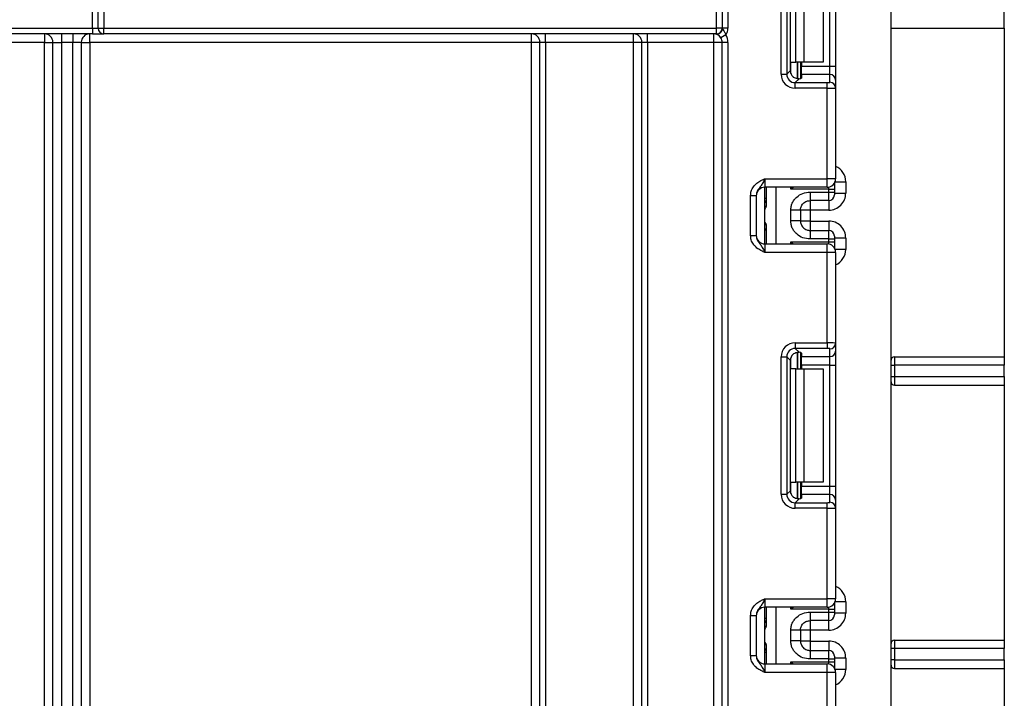
# Paper-space layout 'Высокий борт' of a CAD drawing. Units: millimetres. Extents: x -446 to 6636, y -712 to 3696.
# Drawn here: x 1356 to 1530, y 2366 to 2486 of the extents above; entities that cross this region are included whole.
import ezdxf

# ---------------------------------------------------------------- set-up
doc = ezdxf.new("R2010")
doc.units = ezdxf.units.MM
doc.layers.add('FORMAT', color=7, linetype='Continuous')
doc.styles.add('SLDTEXTSTYLE1', font='TXT', dxfattribs={"width": 0.7})
doc.dimstyles.new('SLDDIMSTYLE0', dxfattribs={"dimtxt": 33.930745, "dimasz": 50, "dimexe": 0, "dimexo": 0.0625, "dimgap": 8.482686, "dimtad": 2, "dimdec": 4, "dimlfac": 0.5, "dimrnd": 1e-09, "dimzin": 12, "dimdsep": 46, "dimtxsty": 'SLDTEXTSTYLE1', "dimsah": 1, "dimcen": 0.09, "dimadec": 0, "dimazin": 3, "dimtfac": 1, "dimtdec": 4, "dimtofl": 0, "dimtmove": 0, "dimatfit": 3, "dimfxl": 0, "dimfrac": 2, "dimtolj": 1, "dimtzin": 12, "dimarcsym": 0})

# ---------------------------------------------------------------- blocks, each defined once
blk = doc.blocks.new('_D_26')
at = {"layer": 'FORMAT', "ltscale": 10}
for p, q in [((490.15, 2484.48), (490.15, 2674.48)), ((1530.15, 2484.48), (1530.15, 2674.48)), ((490.15, 2664.48), (1530.15, 2664.48))]:
    blk.add_line(p, q, dxfattribs=at)
for points in [[(490.15, 2664.48), (540.15, 2660.08), (540.15, 2668.88)], [(1530.15, 2664.48), (1480.15, 2668.88), (1480.15, 2660.08)]]:
    blk.add_solid(points, dxfattribs=at)
at = {"layer": 'FORMAT', "ltscale": 10, "insert": (946.11, 2708.22), "char_height": 33.931, "attachment_point": 1, "style": 'SLDTEXTSTYLE1'}
blk.add_mtext('520', dxfattribs=at)

psp = doc.layouts.new('Высокий борт')

# ---------------------------------------------------------------- linework, layer by layer
at = {"color": 7, "linetype": 'Continuous', "lineweight": 25, "ltscale": 10}
for p, q in [((1510.14822, 2291.47789), (1510.14822, 2516.47789)), ((1490.74451, 2476.35555), (1490.74451, 2500.60024)), ((1491.73705, 2500.60024), (1491.73705, 2476.35555)), ((1492.36594, 2476.98444), (1492.36594, 2499.97135)), ((1493.31979, 2478.47789), (1493.31979, 2498.47789)), ((1494.734, 2498.47789), (1494.734, 2478.47789)), ((1498.14822, 2498.47789), (1498.14822, 2478.47789)), ((1499.34822, 2477.80498), (1499.34822, 2499.1508)), ((1500.34822, 2499.1508), (1500.34822, 2477.80498)), ((1369.14822, 2484.47789), (1369.14822, 2487.47789)), ((1370.14822, 2484.47789), (1370.14822, 2487.47789)), ((1371.14822, 2487.47789), (1371.14822, 2484.47789)), ((1479.34822, 2484.47789), (1479.34822, 2487.47789)), ((1480.34822, 2487.47789), (1480.34822, 2484.47789)), ((1481.34822, 2487.47789), (1481.34822, 2484.47789)), ((1311.14822, 2484.47789), (1369.14822, 2484.47789)), ((1369.14822, 2483.47789), (1311.14822, 2483.47789)), ((1360.64822, 2483.47789), (1360.64822, 2481.97789)), ((1363.64822, 2483.47789), (1363.64822, 2481.97789)), ((1365.64822, 2483.47789), (1365.64822, 2481.97789)), ((1368.64822, 2481.97789), (1368.64822, 2483.47789)), ((1369.14822, 2484.47789), (1370.14822, 2484.47789)), ((1369.14822, 2484.47789), (1369.14822, 2483.47789)), ((1369.14822, 2483.47789), (1371.14822, 2483.47789)), ((1370.14822, 2484.47789), (1371.14822, 2484.47789)), ((1371.14822, 2484.47789), (1479.34822, 2484.47789)), ((1371.14822, 2483.47789), (1371.14822, 2484.47789)), ((1479.34822, 2483.47789), (1371.14822, 2483.47789)), ((1446.64822, 2481.97789), (1446.64822, 2483.47789)), ((1449.14822, 2481.97789), (1449.14822, 2483.47789)), ((1464.64822, 2481.97789), (1464.64822, 2483.47789)), ((1467.14822, 2481.97789), (1467.14822, 2483.47789)), ((1478.84822, 2481.97789), (1478.84822, 2483.47789)), ((1479.34822, 2483.47789), (1479.34822, 2484.47789)), ((1480.34822, 2484.47789), (1479.34822, 2484.47789)), ((1479.39666, 2483.47789), (1479.34822, 2483.47789)), ((1480.9675, 2483.30404), (1480.11978, 2482.77358)), ((1480.37244, 2484.47789), (1480.34822, 2484.47789)), ((1481.34822, 2484.47789), (1480.37244, 2484.47789)), ((1510.14822, 2484.47789), (1530.14822, 2484.47789)), ((1530.14822, 2484.47789), (1530.14822, 2426.47789)), ((1360.64822, 2481.97789), (1319.14822, 2481.97789)), ((1360.64822, 2261.25982), (1360.64822, 2481.97789)), ((1360.64822, 2481.97789), (1362.14822, 2481.97789)), ((1362.14822, 2481.97789), (1363.64822, 2481.97789)), ((1362.14822, 2260.16035), (1362.14822, 2481.97789)), ((1365.64822, 2481.97789), (1363.64822, 2481.97789)), ((1363.64822, 2481.97789), (1363.64822, 2258.91886)), ((1367.14822, 2481.97789), (1365.64822, 2481.97789)), ((1365.64822, 2258.91886), (1365.64822, 2481.97789)), ((1367.14822, 2481.97789), (1367.14822, 2260.16035)), ((1367.14822, 2481.97789), (1368.64822, 2481.97789)), ((1368.64822, 2481.97789), (1368.64822, 2261.25982)), ((1446.64822, 2481.97789), (1368.64822, 2481.97789)), ((1448.14822, 2481.97789), (1446.64822, 2481.97789)), ((1446.64822, 2254.97789), (1446.64822, 2481.97789)), ((1449.14822, 2481.97789), (1448.14822, 2481.97789)), ((1448.14822, 2254.97789), (1448.14822, 2481.97789)), ((1464.64822, 2481.97789), (1449.14822, 2481.97789)), ((1449.14822, 2481.97789), (1449.14822, 2254.97789)), ((1464.64822, 2254.97789), (1464.64822, 2481.97789)), ((1466.14822, 2481.97789), (1464.64822, 2481.97789)), ((1467.14822, 2481.97789), (1466.14822, 2481.97789)), ((1466.14822, 2254.97789), (1466.14822, 2481.97789)), ((1478.84822, 2481.97789), (1467.14822, 2481.97789)), ((1467.14822, 2481.97789), (1467.14822, 2254.97789)), ((1480.34822, 2481.97789), (1478.84822, 2481.97789)), ((1478.84822, 2254.97789), (1478.84822, 2481.97789)), ((1480.34822, 1345.97789), (1480.34822, 2481.97789)), ((1481.34822, 2481.97789), (1480.34822, 2481.97789)), ((1481.34822, 2481.97789), (1481.34822, 1345.97789)), ((1492.44405, 2478.47789), (1493.31979, 2478.47789)), ((1494.734, 2478.47789), (1493.31979, 2478.47789)), ((1494.14822, 2478.47789), (1494.14822, 2475.58791)), ((1494.34822, 2478.47789), (1494.34822, 2477.80498)), ((1494.34822, 2477.80498), (1499.34822, 2477.80498)), ((1494.34822, 2476.31616), (1494.34822, 2477.80498)), ((1498.14822, 2478.47789), (1494.734, 2478.47789)), ((1499.34822, 2476.31616), (1499.34822, 2477.80498)), ((1499.34822, 2477.80498), (1500.34822, 2477.80498)), ((1500.34822, 2477.80498), (1500.34822, 2475.32361)), ((1490.74451, 2476.35555), (1491.73705, 2476.35555)), ((1491.73705, 2476.35555), (1492.36594, 2476.98444)), ((1494.34822, 2476.31616), (1494.34822, 2475.67979)), ((1499.34822, 2476.31616), (1494.34822, 2476.31616)), ((1499.34822, 2474.92812), (1499.34822, 2476.31616)), ((1493.90868, 2475.54954), (1493.22587, 2474.86673)), ((1493.22587, 2473.87418), (1493.22587, 2474.86673)), ((1493.22587, 2474.86673), (1498.84822, 2474.86673)), ((1498.84822, 2473.87418), (1498.84822, 2474.86673)), ((1500.34822, 2475.32361), (1500.34822, 2473.93558)), ((1498.84822, 2473.87418), (1493.22587, 2473.87418)), ((1498.84822, 2457.91123), (1498.84822, 2473.87418)), ((1500.34822, 2473.93558), (1500.34822, 2457.91123)), ((1487.84822, 2457.91123), (1487.84822, 2456.41123)), ((1487.84822, 2457.91123), (1498.84822, 2457.91123)), ((1498.84822, 2456.41123), (1498.84822, 2457.91123)), ((1500.34822, 2457.91123), (1498.84822, 2457.91123)), ((1500.14822, 2457.16289), (1500.14822, 2457.05503)), ((1500.14822, 2457.05503), (1500.14822, 2456.05519)), ((1502.14822, 2457.37616), (1502.14822, 2455.37586)), ((1498.84822, 2456.41123), (1487.84822, 2456.41123)), ((1487.84822, 2446.41123), (1487.84822, 2456.41123)), ((1488.14822, 2453.23103), (1488.14822, 2456.41123)), ((1499.14822, 2456.05519), (1492.44405, 2456.05519)), ((1495.84822, 2455.54638), (1499.14822, 2455.54638)), ((1499.14822, 2455.54638), (1499.14822, 2456.05519)), ((1499.14822, 2456.05519), (1500.14822, 2456.05519)), ((1499.14822, 2454.04661), (1499.14822, 2455.54638)), ((1499.14822, 2455.54638), (1500.14822, 2455.54638)), ((1500.14822, 2456.05519), (1500.14822, 2455.54638)), ((1500.14822, 2455.54638), (1500.14822, 2455.04646)), ((1500.14822, 2455.37586), (1502.14822, 2455.37586)), ((1485.34822, 2454.95319), (1486.34822, 2454.95319)), ((1485.34822, 2447.86927), (1485.34822, 2454.95319)), ((1486.34822, 2454.95319), (1486.34822, 2447.86927)), ((1499.14822, 2454.04661), (1495.84822, 2454.04661)), ((1487.85199, 2450.41123), (1487.85199, 2452.41123)), ((1492.44822, 2450.47306), (1492.44822, 2452.34939)), ((1495.84822, 2452.3754), (1494.14822, 2452.3754)), ((1494.14822, 2452.34939), (1494.14822, 2450.47306)), ((1499.14822, 2452.3754), (1495.84822, 2452.3754)), ((1495.84822, 2452.3754), (1495.84822, 2450.44705)), ((1495.84822, 2450.44705), (1494.14822, 2450.44705)), ((1495.84822, 2450.44705), (1499.14822, 2450.44705)), ((1488.14822, 2446.41123), (1488.14822, 2449.59142)), ((1495.84822, 2448.77584), (1495.84822, 2447.27607)), ((1495.84822, 2448.77584), (1499.14822, 2448.77584)), ((1499.14822, 2447.27607), (1499.14822, 2448.77584)), ((1485.34822, 2447.86927), (1486.34822, 2447.86927)), ((1487.84822, 2446.41123), (1487.84822, 2444.91123)), ((1487.84822, 2446.41123), (1498.84822, 2446.41123)), ((1492.44405, 2446.76726), (1499.14822, 2446.76726)), ((1499.14822, 2447.27607), (1495.84822, 2447.27607)), ((1498.84822, 2444.91123), (1498.84822, 2446.41123)), ((1499.14822, 2446.76726), (1499.14822, 2447.27607)), ((1499.14822, 2447.27607), (1500.14822, 2447.27607)), ((1499.14822, 2446.76726), (1500.14822, 2446.76726)), ((1500.14822, 2447.77599), (1500.14822, 2447.27607)), ((1502.14822, 2447.44659), (1500.14822, 2447.44659)), ((1500.14822, 2447.27607), (1500.14822, 2446.76726)), ((1500.14822, 2446.76726), (1500.14822, 2445.76742)), ((1502.14822, 2447.44659), (1502.14822, 2445.44629)), ((1498.84822, 2444.91123), (1487.84822, 2444.91123)), ((1500.34822, 2444.91123), (1498.84822, 2444.91123)), ((1498.84822, 2428.94827), (1498.84822, 2444.91123)), ((1500.14822, 2445.76742), (1500.14822, 2445.65956)), ((1500.34822, 2444.91123), (1500.34822, 2428.88688)), ((1493.22587, 2428.94827), (1493.22587, 2427.95572)), ((1493.22587, 2428.94827), (1498.84822, 2428.94827)), ((1498.84822, 2428.94827), (1498.84822, 2427.95572)), ((1498.84822, 2427.95572), (1493.22587, 2427.95572)), ((1493.22587, 2427.95572), (1493.90868, 2427.27292)), ((1494.14822, 2427.23454), (1494.14822, 2424.34456)), ((1499.34822, 2426.50629), (1499.34822, 2427.89433)), ((1500.34822, 2428.88688), (1500.34822, 2427.49884)), ((1500.34822, 2427.49884), (1500.34822, 2425.01747)), ((1490.74451, 2426.4669), (1491.73705, 2426.4669)), ((1490.74451, 2402.22222), (1490.74451, 2426.4669)), ((1491.73705, 2426.4669), (1491.73705, 2402.22222)), ((1492.36594, 2425.83802), (1491.73705, 2426.4669)), ((1492.36594, 2402.8511), (1492.36594, 2425.83802)), ((1494.34822, 2427.14266), (1494.34822, 2426.50629)), ((1494.34822, 2426.50629), (1499.34822, 2426.50629)), ((1494.34822, 2425.01747), (1494.34822, 2426.50629)), ((1499.34822, 2425.01747), (1499.34822, 2426.50629)), ((1510.74822, 2426.47789), (1530.14822, 2426.47789)), ((1510.74822, 2426.47789), (1510.74822, 2424.97789)), ((1530.14822, 2426.47789), (1530.14822, 2424.97789)), ((1493.31979, 2424.34456), (1492.44405, 2424.34456)), ((1493.31979, 2404.34456), (1493.31979, 2424.34456)), ((1493.31979, 2424.34456), (1494.734, 2424.34456)), ((1499.34822, 2425.01747), (1494.34822, 2425.01747)), ((1494.34822, 2425.01747), (1494.34822, 2424.34456)), ((1494.734, 2424.34456), (1494.734, 2404.34456)), ((1494.734, 2424.34456), (1498.14822, 2424.34456)), ((1498.14822, 2424.34456), (1498.14822, 2404.34456)), ((1499.34822, 2425.01747), (1500.34822, 2425.01747)), ((1499.34822, 2403.67165), (1499.34822, 2425.01747)), ((1500.34822, 2425.01747), (1500.34822, 2403.67165)), ((1510.14822, 2424.97789), (1510.74822, 2424.97789)), ((1530.14822, 2424.97789), (1510.74822, 2424.97789)), ((1510.74822, 2424.97789), (1510.74822, 2422.97789)), ((1530.14822, 2422.97789), (1530.14822, 2424.97789)), ((1510.14822, 2422.97789), (1510.74822, 2422.97789)), ((1510.74822, 2422.97789), (1510.74822, 2421.47789)), ((1510.74822, 2422.97789), (1530.14822, 2422.97789)), ((1530.14822, 2422.97789), (1530.14822, 2421.47789)), ((1510.74822, 2421.47789), (1530.14822, 2421.47789)), ((1530.14822, 2421.47789), (1530.14822, 2376.47789)), ((1491.73705, 2402.22222), (1492.36594, 2402.8511)), ((1492.44405, 2404.34456), (1493.31979, 2404.34456)), ((1494.734, 2404.34456), (1493.31979, 2404.34456)), ((1494.14822, 2404.34456), (1494.14822, 2401.45458)), ((1494.34822, 2404.34456), (1494.34822, 2403.67165)), ((1494.34822, 2403.67165), (1499.34822, 2403.67165)), ((1494.34822, 2402.18283), (1494.34822, 2403.67165)), ((1498.14822, 2404.34456), (1494.734, 2404.34456)), ((1499.34822, 2402.18283), (1499.34822, 2403.67165)), ((1499.34822, 2403.67165), (1500.34822, 2403.67165)), ((1500.34822, 2403.67165), (1500.34822, 2401.19028)), ((1490.74451, 2402.22222), (1491.73705, 2402.22222)), ((1493.90868, 2401.4162), (1493.22587, 2400.7334)), ((1494.34822, 2402.18283), (1494.34822, 2401.54646)), ((1499.34822, 2402.18283), (1494.34822, 2402.18283)), ((1499.34822, 2400.79479), (1499.34822, 2402.18283)), ((1500.34822, 2401.19028), (1500.34822, 2399.80224)), ((1493.22587, 2399.74085), (1493.22587, 2400.7334)), ((1493.22587, 2400.7334), (1498.84822, 2400.7334)), ((1498.84822, 2399.74085), (1493.22587, 2399.74085)), ((1498.84822, 2399.74085), (1498.84822, 2400.7334)), ((1498.84822, 2383.77789), (1498.84822, 2399.74085)), ((1500.34822, 2399.80224), (1500.34822, 2383.77789)), ((1487.84822, 2383.77789), (1487.84822, 2382.27789)), ((1487.84822, 2383.77789), (1498.84822, 2383.77789)), ((1498.84822, 2382.27789), (1498.84822, 2383.77789)), ((1500.34822, 2383.77789), (1498.84822, 2383.77789)), ((1498.84822, 2382.27789), (1487.84822, 2382.27789)), ((1487.84822, 2372.27789), (1487.84822, 2382.27789)), ((1488.14822, 2379.0977), (1488.14822, 2382.27789)), ((1500.14822, 2383.02956), (1500.14822, 2382.9217)), ((1500.14822, 2382.9217), (1500.14822, 2381.92185)), ((1502.14822, 2383.24283), (1502.14822, 2381.24253)), ((1485.34822, 2380.81985), (1486.34822, 2380.81985)), ((1485.34822, 2373.73593), (1485.34822, 2380.81985)), ((1486.34822, 2380.81985), (1486.34822, 2373.73593)), ((1499.14822, 2381.92185), (1492.44405, 2381.92185)), ((1495.84822, 2381.41305), (1499.14822, 2381.41305)), ((1499.14822, 2381.41305), (1499.14822, 2381.92185)), ((1499.14822, 2381.92185), (1500.14822, 2381.92185)), ((1499.14822, 2379.91328), (1499.14822, 2381.41305)), ((1499.14822, 2381.41305), (1500.14822, 2381.41305)), ((1500.14822, 2381.92185), (1500.14822, 2381.41305)), ((1500.14822, 2381.41305), (1500.14822, 2380.91313)), ((1502.14822, 2381.24253), (1500.14822, 2381.24253)), ((1499.14822, 2379.91328), (1495.84822, 2379.91328)), ((1487.85199, 2376.27789), (1487.85199, 2378.27789)), ((1492.44822, 2376.33973), (1492.44822, 2378.21605)), ((1495.84822, 2378.24207), (1494.14822, 2378.24207)), ((1494.14822, 2378.21605), (1494.14822, 2376.33973)), ((1499.14822, 2378.24207), (1495.84822, 2378.24207)), ((1495.84822, 2378.24207), (1495.84822, 2376.31372)), ((1488.14822, 2372.27789), (1488.14822, 2375.45808)), ((1495.84822, 2376.31372), (1494.14822, 2376.31372)), ((1495.84822, 2376.31372), (1499.14822, 2376.31372)), ((1510.74822, 2376.47789), (1530.14822, 2376.47789)), ((1510.74822, 2376.47789), (1510.74822, 2374.97789)), ((1530.14822, 2376.47789), (1530.14822, 2374.97789)), ((1485.34822, 2373.73593), (1486.34822, 2373.73593)), ((1495.84822, 2374.64251), (1495.84822, 2373.14273)), ((1495.84822, 2374.64251), (1499.14822, 2374.64251)), ((1499.14822, 2373.14273), (1499.14822, 2374.64251)), ((1500.14822, 2373.64266), (1500.14822, 2373.14273)), ((1502.14822, 2373.31326), (1500.14822, 2373.31326)), ((1502.14822, 2373.31326), (1502.14822, 2371.31295)), ((1510.74822, 2374.97789), (1510.14822, 2374.97789)), ((1530.14822, 2374.97789), (1510.74822, 2374.97789)), ((1510.74822, 2374.97789), (1510.74822, 2372.97789)), ((1530.14822, 2372.97789), (1530.14822, 2374.97789)), ((1487.84822, 2372.27789), (1487.84822, 2370.77789)), ((1487.84822, 2372.27789), (1498.84822, 2372.27789)), ((1492.44405, 2372.63393), (1499.14822, 2372.63393)), ((1499.14822, 2373.14273), (1495.84822, 2373.14273)), ((1498.84822, 2370.77789), (1498.84822, 2372.27789)), ((1499.14822, 2372.63393), (1499.14822, 2373.14273)), ((1499.14822, 2373.14273), (1500.14822, 2373.14273)), ((1499.14822, 2372.63393), (1500.14822, 2372.63393)), ((1500.14822, 2373.14273), (1500.14822, 2372.63393)), ((1500.14822, 2372.63393), (1500.14822, 2371.63408)), ((1500.14822, 2371.63408), (1500.14822, 2371.52622)), ((1510.74822, 2372.97789), (1510.14822, 2372.97789)), ((1510.74822, 2372.97789), (1510.74822, 2371.47789)), ((1510.74822, 2372.97789), (1530.14822, 2372.97789)), ((1530.14822, 2372.97789), (1530.14822, 2371.47789)), ((1498.84822, 2370.77789), (1487.84822, 2370.77789)), ((1500.34822, 2370.77789), (1498.84822, 2370.77789)), ((1498.84822, 2354.81493), (1498.84822, 2370.77789)), ((1500.34822, 2370.77789), (1500.34822, 2354.75354)), ((1510.74822, 2371.47789), (1530.14822, 2371.47789)), ((1530.14822, 2371.47789), (1530.14822, 2302.47789))]:
    psp.add_line(p, q, dxfattribs=at)
at = {"color": 8, "linetype": 'Continuous', "lineweight": 25, "ltscale": 10}
for p, q in [((1492.44405, 2476.50607), (1492.44405, 2478.47789)), ((1493.64614, 2478.47789), (1493.64614, 2475.54675)), ((1493.6503, 2475.54679), (1493.6503, 2478.47789)), ((1500.14327, 2457.15437), (1500.14822, 2457.05503)), ((1500.24954, 2457.37616), (1502.14822, 2457.37616)), ((1489.82036, 2456.41123), (1489.82036, 2446.41123)), ((1492.44405, 2456.05519), (1492.44405, 2456.41123)), ((1499.14822, 2456.05519), (1499.14822, 2456.44153)), ((1488.14822, 2454.4012), (1487.84822, 2454.4012)), ((1495.84822, 2454.04661), (1495.84822, 2452.3754)), ((1499.14822, 2454.04661), (1499.14822, 2452.3754)), ((1487.85199, 2452.41123), (1487.84822, 2452.41123)), ((1487.84822, 2450.41123), (1487.85199, 2450.41123)), ((1495.84822, 2450.44705), (1495.84822, 2448.77584)), ((1499.14822, 2450.44705), (1499.14822, 2448.77584)), ((1492.44405, 2446.41123), (1492.44405, 2446.76726)), ((1499.14822, 2446.38092), (1499.14822, 2446.76726)), ((1500.14327, 2445.66808), (1500.14822, 2445.76742)), ((1502.14822, 2445.44629), (1500.24954, 2445.44629)), ((1493.64614, 2427.27185), (1493.64614, 2424.34456)), ((1493.6503, 2424.34456), (1493.6503, 2427.27222)), ((1492.44405, 2424.34456), (1492.44405, 2426.31638)), ((1492.44405, 2402.37273), (1492.44405, 2404.34456)), ((1493.64614, 2404.34456), (1493.64614, 2401.41341)), ((1493.6503, 2401.41346), (1493.6503, 2404.34456)), ((1489.82036, 2382.27789), (1489.82036, 2372.27789)), ((1492.44405, 2381.92185), (1492.44405, 2382.27789)), ((1499.14822, 2381.92185), (1499.14822, 2382.3082)), ((1500.14327, 2383.02103), (1500.14822, 2382.9217)), ((1502.14822, 2383.24283), (1500.24954, 2383.24283)), ((1488.14822, 2380.26787), (1487.84822, 2380.26787)), ((1495.84822, 2379.91328), (1495.84822, 2378.24207)), ((1499.14822, 2378.24207), (1499.14822, 2379.91328)), ((1487.85199, 2378.27789), (1487.84822, 2378.27789)), ((1487.84822, 2376.27789), (1487.85199, 2376.27789)), ((1495.84822, 2376.31372), (1495.84822, 2374.64251)), ((1499.14822, 2376.31372), (1499.14822, 2374.64251)), ((1488.14822, 2374.28792), (1487.84822, 2374.28792)), ((1492.44405, 2372.27789), (1492.44405, 2372.63393)), ((1499.14822, 2372.24759), (1499.14822, 2372.63393)), ((1500.14327, 2371.53477), (1500.14822, 2371.63408)), ((1502.14822, 2371.31295), (1500.24954, 2371.31295))]:
    psp.add_line(p, q, dxfattribs=at)
at = {"color": 7, "linetype": 'Continuous', "lineweight": 25, "ltscale": 100}
for centre, radius, start, end in [((1360.64822, 2481.97789), 1.5, 0, 90), ((1368.64822, 2481.97789), 1.5, 90, 180), ((1371.14822, 2484.47789), 1, 180, 270), ((1446.64822, 2481.97789), 1.5, 0, 90), ((1464.64822, 2481.97789), 1.5, 0, 90), ((1478.84822, 2481.97789), 1.5, 32.0363864, 90), ((1479.34822, 2484.47789), 1, 270, 0), ((1479.3844, 2484.46593), 0.98811, 270.7109039, 0.6936856), ((1479.34822, 2484.47789), 2, 324.0606993, 0), ((1478.84822, 2481.97789), 2.5, 0, 32.0363864), ((1478.84822, 2481.97789), 1.5, 0, 32.0363864), ((1499.35193, 2475.31987), 0.99629, 0.2151366, 90.213533), ((1499.35193, 2473.93183), 0.99629, 0.2151366, 90.213533), ((1498.84822, 2457.91123), 1.5, 270, 0), ((1487.84822, 2454.91123), 1.5, 90, 180), ((1499.14829, 2455.04654), 0.99992, 269.9956368, 359.9956361), ((1487.14822, 2454.4012), 1, 314.427004, 0), ((1487.14869, 2448.4314), 0.99953, 0.0018043, 45.5843609), ((1487.14827, 2448.42304), 0.99994, 0.1853788, 45.5743383), ((1499.14829, 2447.77592), 0.99992, 0.0043639, 90.0043632), ((1487.84822, 2447.91123), 1.5, 180, 270), ((1498.84822, 2444.91123), 1.5, 0, 90), ((1499.35193, 2428.89062), 0.99629, 269.786467, 359.7848634), ((1499.35193, 2427.50258), 0.99629, 269.786467, 359.7848634), ((1510.74822, 2425.87789), 0.6, 90, 180), ((1510.74822, 2422.07789), 0.6, 180, 270), ((1499.35193, 2401.18654), 0.99629, 0.2151366, 90.213533), ((1499.35193, 2399.7985), 0.99629, 0.2151366, 90.213533), ((1498.84822, 2383.77789), 1.5, 270, 0), ((1487.84822, 2380.77789), 1.5, 90, 180), ((1487.14822, 2380.26787), 1, 314.427004, 0), ((1499.14829, 2380.9132), 0.99992, 269.9956368, 359.9956361), ((1510.74822, 2375.87789), 0.6, 90, 180), ((1487.84822, 2373.77789), 1.5, 180, 270), ((1487.14822, 2374.28792), 1, 0, 45.572996), ((1499.14829, 2373.64258), 0.99992, 0.0043639, 90.0043632), ((1498.84822, 2370.77789), 1.5, 0, 90), ((1510.74822, 2372.07789), 0.6, 180, 270)]:
    psp.add_arc(centre, radius, start, end, dxfattribs=at)
at = {"color": 8, "linetype": 'Continuous', "lineweight": 25, "ltscale": 100}
for centre, radius, start, end in [((1487.14868, 2454.39106), 0.99954, 314.4159572, 359.9978776), ((1487.14868, 2380.25772), 0.99954, 314.4159572, 359.9978776), ((1487.14869, 2374.29807), 0.99953, 0.0018043, 45.5843609)]:
    psp.add_arc(centre, radius, start, end, dxfattribs=at)
at = {"color": 7, "linetype": 'Continuous', "lineweight": 25, "ltscale": 100}
for centre, major_axis, ratio, start_param, end_param in [((1493.26328, 2476.39296), (1.79422, 1.79422), 0.985256536, 2.363620832, 3.919564476), ((1493.26328, 2476.39296), (1.09754, 1.09754), 0.966399152, 2.363620832, 3.919564476), ((1493.87721, 2477.00688), (1.07653, 1.07653), 0.985256536, 2.363620832, 3.185455178), ((1492.84822, 2475.67979), (1.5, 0), 0.122784561, 5.497600925, 6.283185307), ((1498.84822, 2474.92812), (0.5, 0), 0.122784561, 4.71238898, 6.283185307), ((1498.84822, 2473.93558), (1.5, 0), 0.040928187, 4.71238898, 6.283185307), ((1499.14822, 2455.37586), (0, -3.00046), 0.999847695, 0, 1.570796327), ((1499.14822, 2447.44659), (0, -3.00046), 0.999847695, 1.570796327, 3.141592654), ((1493.26328, 2426.42949), (1.79422, -1.79422), 0.985256536, 2.363620832, 3.919564476), ((1498.84822, 2428.88688), (1.5, 0), 0.040928187, 0, 1.570796327), ((1493.26328, 2426.42949), (-1.09754, 1.09754), 0.966399152, 5.505213485, 7.061157129), ((1492.84822, 2427.14266), (1.5, 0), 0.122784561, 0, 0.785584382), ((1498.84822, 2427.89433), (0.5, 0), 0.122784561, 0, 1.570796327), ((1493.87721, 2425.81557), (1.07653, -1.07653), 0.985256536, 3.097730129, 3.919564476), ((1493.87721, 2402.87355), (1.07653, 1.07653), 0.985256536, 2.363620832, 3.185455178), ((1493.26328, 2402.25962), (1.79422, 1.79422), 0.985256536, 2.363620832, 3.919564476), ((1493.26328, 2402.25962), (1.09754, 1.09754), 0.966399152, 2.363620832, 3.919564476), ((1492.84822, 2401.54646), (1.5, 0), 0.122784561, 5.497600925, 6.283185307), ((1498.84822, 2400.79479), (0.5, 0), 0.122784561, 4.71238898, 6.283185307), ((1498.84822, 2399.80224), (1.5, 0), 0.040928187, 4.71238898, 6.283185307), ((1499.14822, 2381.24253), (0, -3.00046), 0.999847695, 0, 1.570796327), ((1499.14822, 2373.31326), (0, -3.00046), 0.999847695, 1.570796327, 3.141592654)]:
    psp.add_ellipse(centre, major_axis=major_axis, ratio=ratio, start_param=start_param, end_param=end_param, dxfattribs=at)
at = {"color": 8, "linetype": 'Continuous', "lineweight": 25, "ltscale": 100}
for centre, major_axis, ratio, start_param, end_param in [((1499.14822, 2457.37616), (0, -3.00046), 0.999847695, 1.570796327, 2.730075808), ((1487.14822, 2452.41123), (0, 1), 0.984183324, 5.138156409, 5.491911009), ((1487.14822, 2450.41123), (0, 1), 0.984183324, 3.932866952, 4.286621551), ((1499.14822, 2445.44629), (0, -3.00046), 0.999847695, 0.411516846, 1.570796327), ((1499.14822, 2383.24283), (0, -3.00046), 0.999847695, 1.570796327, 2.730075808), ((1487.14822, 2378.27789), (0, 1), 0.984183324, 5.138156409, 5.491911009), ((1487.14822, 2376.27789), (0, 1), 0.984183324, 3.932866952, 4.286621551), ((1499.14822, 2371.31295), (0, -3.00046), 0.999847695, 0.411516846, 1.570796327)]:
    psp.add_ellipse(centre, major_axis=major_axis, ratio=ratio, start_param=start_param, end_param=end_param, dxfattribs=at)
at = {"color": 7, "linetype": 'Continuous', "lineweight": 25, "ltscale": 10}
for points, knots in [([(1480.11978, 2482.77358), (1480.0931, 2482.81348), (1480.03344, 2482.9027), (1479.90596, 2483.0539), (1479.73323, 2483.22702), (1479.54361, 2483.38004), (1479.43702, 2483.45021), (1479.397, 2483.47495), (1479.39677, 2483.4769), (1479.39666, 2483.47789)], [0, 0, 0, 0, 0.072294502, 0.16163766, 0.341114543, 0.562547882, 0.796861059, 0.896854644, 1, 1, 1, 1]), ([(1480.37244, 2484.47789), (1480.3745, 2484.47623), (1480.3841, 2484.46853), (1480.42164, 2484.34983), (1480.51376, 2484.15164), (1480.72627, 2483.85265), (1480.89586, 2483.53853), (1480.95083, 2483.3586), (1480.9675, 2483.30404)], [0, 0, 0, 0, 0.01711637, 0.079562143, 0.3251868067, 0.6475090025, 0.8930990854, 1, 1, 1, 1]), ([(1493.90868, 2475.54954), (1493.81042, 2475.54269), (1493.61338, 2475.52896), (1493.26079, 2475.61042), (1493.003, 2475.75135), (1492.88068, 2475.85687), (1492.84822, 2475.88488)], [0, 0, 0, 0, 0.306769517, 0.615119103, 0.897857367, 1, 1, 1, 1]), ([(1485.34822, 2454.95319), (1485.37025, 2455.20671), (1485.4177, 2455.75257), (1485.8156, 2456.52882), (1486.4178, 2457.14859), (1487.09211, 2457.56646), (1487.53124, 2457.76899), (1487.7702, 2457.87633), (1487.80745, 2457.89299), (1487.84391, 2457.9093), (1487.84822, 2457.91123)], [0, 0, 0, 0, 0.183987951, 0.396134741, 0.618944923, 0.805852047, 0.970289049, 0.970919424, 0.996567948, 1, 1, 1, 1]), ([(1487.84822, 2457.91123), (1487.84662, 2457.90766), (1487.82478, 2457.85881), (1487.68713, 2457.55112), (1487.4401, 2457.02453), (1487.04588, 2456.469), (1486.65223, 2455.97848), (1486.39217, 2455.45729), (1486.36188, 2455.10987), (1486.34822, 2454.95319)], [0, 0, 0, 0, 0.0033256607, 0.0455241664, 0.2868498564, 0.5041433217, 0.7031136322, 0.8661107104, 1, 1, 1, 1]), ([(1492.44822, 2452.34939), (1492.46006, 2452.57011), (1492.48326, 2453.00252), (1492.68782, 2453.6207), (1493.02037, 2454.1819), (1493.61008, 2454.81293), (1494.54823, 2455.42605), (1495.41283, 2455.50608), (1495.84822, 2455.54638)], [0, 0, 0, 0, 0.127691908, 0.250153501, 0.37329111, 0.502918693, 0.749683713, 1, 1, 1, 1]), ([(1494.14822, 2452.34939), (1494.16824, 2452.54986), (1494.19974, 2452.8653), (1494.39893, 2453.2591), (1494.62603, 2453.55111), (1494.9187, 2453.78603), (1495.32437, 2453.99399), (1495.64628, 2454.02633), (1495.84822, 2454.04661)], [0, 0, 0, 0, 0.224089739, 0.352604382, 0.491953964, 0.640034579, 0.774184727, 1, 1, 1, 1]), ([(1487.85199, 2452.41123), (1487.85261, 2452.41366), (1487.88788, 2452.5535), (1487.9669, 2452.69006), (1488.04453, 2452.82425)], [0, 0, 0, 0, 0.0174105336, 1, 1, 1, 1]), ([(1488.04453, 2452.82425), (1488.06301, 2452.85489), (1488.09997, 2452.91619), (1488.13671, 2453.05161), (1488.14761, 2453.16017), (1488.14813, 2453.2205), (1488.14822, 2453.23103)], [0, 0, 0, 0, 0.309100695, 0.618333109, 0.933324696, 1, 1, 1, 1]), ([(1488.04453, 2449.99821), (1487.9669, 2450.13239), (1487.88788, 2450.26895), (1487.85261, 2450.40879), (1487.85199, 2450.41123)], [0, 0, 0, 0, 0.982589466, 1, 1, 1, 1]), ([(1488.14822, 2449.59142), (1488.14553, 2449.65096), (1488.14059, 2449.76029), (1488.10008, 2449.90562), (1488.06296, 2449.96748), (1488.04453, 2449.99821)], [0, 0, 0, 0, 0.375800048, 0.690039124, 1, 1, 1, 1]), ([(1495.84822, 2447.27607), (1495.41302, 2447.31642), (1494.54848, 2447.39659), (1493.61036, 2448.00943), (1493.02031, 2448.64018), (1492.68777, 2449.20131), (1492.48324, 2449.81964), (1492.46005, 2450.25221), (1492.44822, 2450.47306)], [0, 0, 0, 0, 0.250211757, 0.497063764, 0.626636252, 0.749751869, 0.872235887, 1, 1, 1, 1]), ([(1494.14822, 2450.47306), (1494.16824, 2450.27259), (1494.19974, 2449.95715), (1494.39893, 2449.56336), (1494.62603, 2449.27134), (1494.9187, 2449.03642), (1495.32437, 2448.82846), (1495.64628, 2448.79613), (1495.84822, 2448.77584)], [0, 0, 0, 0, 0.224088514, 0.352603463, 0.491953961, 0.640035897, 0.774186484, 1, 1, 1, 1]), ([(1487.84822, 2444.91123), (1487.84391, 2444.91315), (1487.80745, 2444.92946), (1487.7702, 2444.94612), (1487.53124, 2445.05346), (1487.09211, 2445.25599), (1486.4178, 2445.67387), (1485.8156, 2446.29364), (1485.4177, 2447.06988), (1485.37025, 2447.61574), (1485.34822, 2447.86927)], [0, 0, 0, 0, 0.003432052, 0.029080576, 0.029710951, 0.194147953, 0.381055077, 0.603865259, 0.816012049, 1, 1, 1, 1]), ([(1486.34822, 2447.86927), (1486.36188, 2447.71259), (1486.39217, 2447.36516), (1486.65223, 2446.84397), (1487.04588, 2446.35345), (1487.4401, 2445.79792), (1487.68713, 2445.27133), (1487.82478, 2444.96364), (1487.84662, 2444.91479), (1487.84822, 2444.91123)], [0, 0, 0, 0, 0.13388929, 0.296886368, 0.495856678, 0.713150144, 0.954475834, 0.996674339, 1, 1, 1, 1]), ([(1492.84822, 2426.93758), (1492.9448, 2427.01276), (1493.13826, 2427.16336), (1493.47498, 2427.26959), (1493.73474, 2427.28956), (1493.86411, 2427.27718), (1493.90868, 2427.27292)], [0, 0, 0, 0, 0.288958785, 0.578796484, 0.854867544, 1, 1, 1, 1]), ([(1493.90868, 2401.4162), (1493.81042, 2401.40935), (1493.61338, 2401.39562), (1493.26079, 2401.47709), (1493.003, 2401.61801), (1492.88068, 2401.72354), (1492.84822, 2401.75154)], [0, 0, 0, 0, 0.306769517, 0.615119103, 0.897857367, 1, 1, 1, 1]), ([(1485.34822, 2380.81985), (1485.37025, 2381.07338), (1485.4177, 2381.61923), (1485.8156, 2382.39548), (1486.4178, 2383.01525), (1487.09211, 2383.43313), (1487.53124, 2383.63566), (1487.7702, 2383.74299), (1487.80745, 2383.75966), (1487.84391, 2383.77597), (1487.84822, 2383.77789)], [0, 0, 0, 0, 0.183987951, 0.396134741, 0.618944923, 0.805852047, 0.970289049, 0.970919424, 0.996567948, 1, 1, 1, 1]), ([(1487.84822, 2383.77789), (1487.84662, 2383.77432), (1487.82478, 2383.72548), (1487.68713, 2383.41779), (1487.4401, 2382.8912), (1487.04588, 2382.33567), (1486.65223, 2381.84514), (1486.39217, 2381.32396), (1486.36188, 2380.97653), (1486.34822, 2380.81985)], [0, 0, 0, 0, 0.0033256607, 0.0455241664, 0.2868498564, 0.5041433217, 0.7031136322, 0.8661107104, 1, 1, 1, 1]), ([(1492.44822, 2378.21605), (1492.46006, 2378.43678), (1492.48326, 2378.86918), (1492.68782, 2379.48737), (1493.02037, 2380.04857), (1493.61008, 2380.6796), (1494.54823, 2381.29272), (1495.41283, 2381.37275), (1495.84822, 2381.41305)], [0, 0, 0, 0, 0.127691908, 0.250153501, 0.37329111, 0.502918693, 0.749683713, 1, 1, 1, 1]), ([(1487.85199, 2378.27789), (1487.85261, 2378.28033), (1487.88788, 2378.42016), (1487.9669, 2378.55673), (1488.04453, 2378.69091)], [0, 0, 0, 0, 0.017410534, 1, 1, 1, 1]), ([(1488.04453, 2378.69091), (1488.06301, 2378.72156), (1488.09997, 2378.78286), (1488.13671, 2378.91828), (1488.14761, 2379.02684), (1488.14813, 2379.08716), (1488.14822, 2379.0977)], [0, 0, 0, 0, 0.3091006949, 0.6183331088, 0.9333246962, 1, 1, 1, 1]), ([(1494.14822, 2378.21605), (1494.16824, 2378.41653), (1494.19974, 2378.73197), (1494.39893, 2379.12576), (1494.62603, 2379.41778), (1494.9187, 2379.6527), (1495.32437, 2379.86065), (1495.64628, 2379.89299), (1495.84822, 2379.91328)], [0, 0, 0, 0, 0.224089739, 0.352604382, 0.491953964, 0.640034579, 0.774184727, 1, 1, 1, 1]), ([(1488.04453, 2375.86487), (1487.9669, 2375.99906), (1487.88788, 2376.13562), (1487.85261, 2376.27546), (1487.85199, 2376.27789)], [0, 0, 0, 0, 0.982589466, 1, 1, 1, 1]), ([(1488.14822, 2375.45808), (1488.14553, 2375.51763), (1488.14059, 2375.62696), (1488.10008, 2375.77228), (1488.06296, 2375.83415), (1488.04453, 2375.86487)], [0, 0, 0, 0, 0.375800048, 0.690039124, 1, 1, 1, 1]), ([(1495.84822, 2373.14273), (1495.41302, 2373.18309), (1494.54848, 2373.26326), (1493.61036, 2373.8761), (1493.02031, 2374.50685), (1492.68777, 2375.06798), (1492.48324, 2375.68631), (1492.46005, 2376.11888), (1492.44822, 2376.33973)], [0, 0, 0, 0, 0.250211757, 0.497063764, 0.626636252, 0.749751869, 0.872235887, 1, 1, 1, 1]), ([(1494.14822, 2376.33973), (1494.16824, 2376.13926), (1494.19974, 2375.82382), (1494.39893, 2375.43002), (1494.62603, 2375.13801), (1494.9187, 2374.90308), (1495.32437, 2374.69513), (1495.64628, 2374.66279), (1495.84822, 2374.64251)], [0, 0, 0, 0, 0.224088514, 0.352603463, 0.491953961, 0.640035897, 0.774186484, 1, 1, 1, 1]), ([(1487.84822, 2370.77789), (1487.84391, 2370.77982), (1487.80745, 2370.79612), (1487.7702, 2370.81279), (1487.53124, 2370.92013), (1487.09211, 2371.12265), (1486.4178, 2371.54053), (1485.8156, 2372.1603), (1485.4177, 2372.93655), (1485.37025, 2373.48241), (1485.34822, 2373.73593)], [0, 0, 0, 0, 0.003432052, 0.029080576, 0.029710951, 0.194147953, 0.381055077, 0.603865259, 0.816012049, 1, 1, 1, 1]), ([(1486.34822, 2373.73593), (1486.36188, 2373.57925), (1486.39217, 2373.23183), (1486.65223, 2372.71064), (1487.04588, 2372.22012), (1487.4401, 2371.66458), (1487.68713, 2371.138), (1487.82478, 2370.83031), (1487.84662, 2370.78146), (1487.84822, 2370.77789)], [0, 0, 0, 0, 0.1338892896, 0.2968863678, 0.4958566783, 0.7131501436, 0.9544758336, 0.9966743393, 1, 1, 1, 1])]:
    psp.add_open_spline(points, degree=3, knots=knots, dxfattribs=at)
at = {"color": 8, "linetype": 'Continuous', "lineweight": 25, "ltscale": 10}
for points, knots in [([(1492.94966, 2456.41123), (1492.78572, 2456.29566), (1492.61779, 2456.17728), (1492.44808, 2456.05802), (1492.44405, 2456.05519)], [0, 0, 0, 0, 0.976265836, 1, 1, 1, 1]), ([(1492.44405, 2456.05519), (1492.44672, 2456.05965), (1492.51796, 2456.17891), (1492.58844, 2456.29728), (1492.65629, 2456.41123)], [0, 0, 0, 0, 0.037387442, 1, 1, 1, 1]), ([(1492.65629, 2446.41123), (1492.58844, 2446.52517), (1492.51796, 2446.64354), (1492.44672, 2446.76281), (1492.44405, 2446.76726)], [0, 0, 0, 0, 0.962612558, 1, 1, 1, 1]), ([(1492.44405, 2446.76726), (1492.44808, 2446.76443), (1492.61779, 2446.64518), (1492.78572, 2446.5268), (1492.94966, 2446.41123)], [0, 0, 0, 0, 0.023734164, 1, 1, 1, 1]), ([(1492.94966, 2382.27789), (1492.78572, 2382.16232), (1492.61779, 2382.04394), (1492.44808, 2381.92468), (1492.44405, 2381.92185)], [0, 0, 0, 0, 0.9762658357, 1, 1, 1, 1]), ([(1492.44405, 2381.92185), (1492.44672, 2381.92631), (1492.51796, 2382.04558), (1492.58844, 2382.16395), (1492.65629, 2382.27789)], [0, 0, 0, 0, 0.037387442, 1, 1, 1, 1]), ([(1492.44405, 2372.63393), (1492.44808, 2372.6311), (1492.61779, 2372.51184), (1492.78572, 2372.39346), (1492.94966, 2372.27789)], [0, 0, 0, 0, 0.023734164, 1, 1, 1, 1]), ([(1492.65629, 2372.27789), (1492.58844, 2372.39184), (1492.51796, 2372.5102), (1492.44672, 2372.62947), (1492.44405, 2372.63393)], [0, 0, 0, 0, 0.962612558, 1, 1, 1, 1])]:
    psp.add_open_spline(points, degree=3, knots=knots, dxfattribs=at)
at = {"color": 7, "linetype": 'Continuous', "lineweight": 25, "ltscale": 10}
for points in [[(1495.84822, 2455.54638), (1495.84822, 2455.34764), (1495.84822, 2454.95016), (1495.84822, 2454.45088), (1495.84822, 2454.10538), (1495.84822, 2454.0662), (1495.84822, 2454.04661)], [(1494.14822, 2452.34939), (1494.12266, 2452.34939), (1494.07156, 2452.34939), (1493.67843, 2452.34939), (1493.11651, 2452.34939), (1492.67098, 2452.34939), (1492.44822, 2452.34939)], [(1494.14822, 2450.47306), (1494.12266, 2450.47306), (1494.07156, 2450.47306), (1493.67843, 2450.47306), (1493.11651, 2450.47306), (1492.67098, 2450.47306), (1492.44822, 2450.47306)], [(1495.84822, 2381.41305), (1495.84822, 2381.21431), (1495.84822, 2380.81683), (1495.84822, 2380.31754), (1495.84822, 2379.97205), (1495.84822, 2379.93287), (1495.84822, 2379.91328)], [(1494.14822, 2378.21605), (1494.12266, 2378.21605), (1494.07156, 2378.21605), (1493.67843, 2378.21605), (1493.11651, 2378.21605), (1492.67098, 2378.21605), (1492.44822, 2378.21605)], [(1494.14822, 2376.33973), (1494.12266, 2376.33973), (1494.07156, 2376.33973), (1493.67843, 2376.33973), (1493.11651, 2376.33973), (1492.67098, 2376.33973), (1492.44822, 2376.33973)]]:
    psp.add_open_spline(points, degree=3, dxfattribs=at)

# ---------------------------------------------------------------- dimensions: what is measured, and where the dimension line sits
at = {"layer": 'FORMAT', "ltscale": 10}
dim = psp.add_linear_dim(base=(1530.14822, 2664.47789), p1=(490.14822, 2484.47789), p2=(1530.14822, 2484.47789), dimstyle='SLDDIMSTYLE0', dxfattribs=at)
dim.commit()
dim.dimension.update_dxf_attribs({"geometry": '_D_26', "text_midpoint": (977.46808, 2664.47789), "dimtype": 160})

doc.saveas('drawing.dxf')
